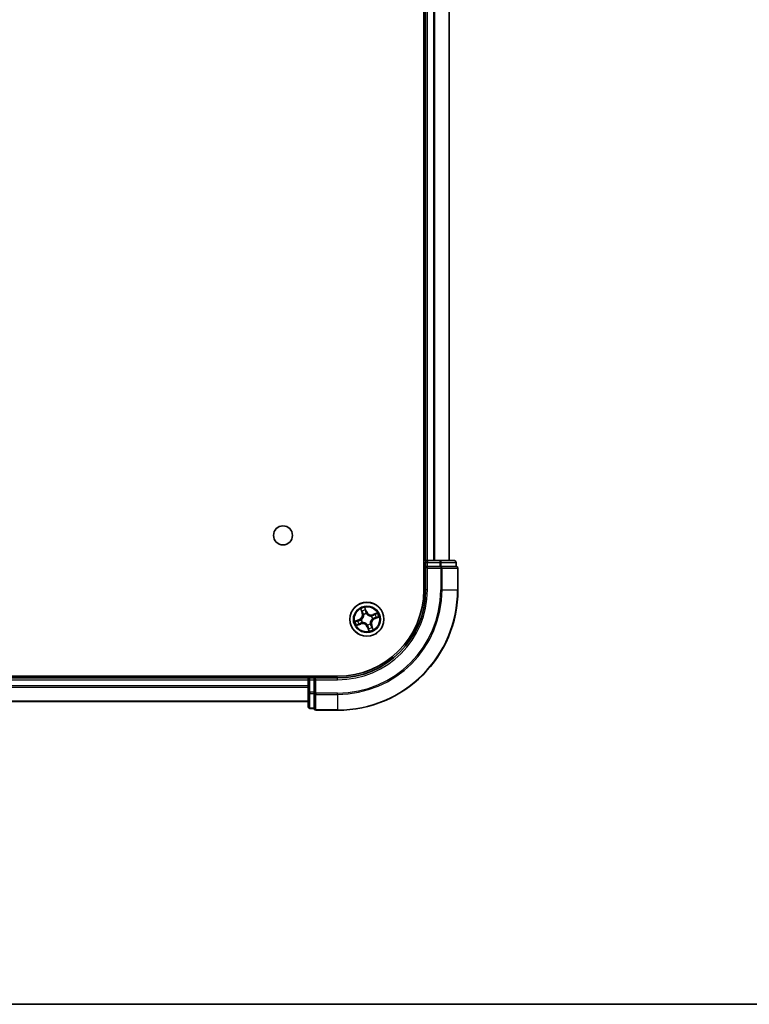
# Model space of a CAD drawing. Units: millimetres. Extents: x 36 to 6613, y 20 to 1144.
# Drawn here: x 1654 to 1778, y 20 to 188 of the extents above; entities that cross this region are included whole.
import ezdxf

# ---------------------------------------------------------------- set-up
doc = ezdxf.new("R2010")
doc.units = ezdxf.units.MM
doc.header["$LTSCALE"] = 2.5
for name, color, linetype, lineweight in [('Border (ISO)', 7, 'Continuous', 35), ('Visible (ISO)', 7, 'Continuous', 35), ('Visible Narrow (ISO)', 7, 'Continuous', 25)]:
    doc.layers.add(name, color=color, linetype=linetype, lineweight=lineweight)

# ---------------------------------------------------------------- blocks, each defined once
blk = doc.blocks.new('Borders tk図枠')
at = {"layer": 'Border (ISO)'}
blk.add_line((14.5, 8), (405.5, 8), dxfattribs=at)

msp = doc.modelspace()

# ---------------------------------------------------------------- linework, layer by layer
at = {"layer": 'Visible (ISO)'}
for p, q in [((1722.9427, 300.5974), (1722.9427, 90.5974)), ((1723.2427, 295.5974), (1723.2427, 95.5974)), ((1727.2427, 95.5974), (1727.2427, 295.5974)), ((1723.2427, 95.5974), (1722.9427, 95.5974)), ((1723.5427, 95.5974), (1723.2427, 95.5974)), ((1723.2427, 95.2974), (1723.2427, 94.5974)), ((1723.2427, 94.5974), (1723.5427, 94.2974)), ((1723.2427, 94.5974), (1723.2427, 90.5974)), ((1723.5427, 94.5974), (1723.2427, 94.5974)), ((1725.6649, 95.5974), (1723.5427, 95.5974)), ((1723.5427, 94.5974), (1725.6649, 94.5974)), ((1728.1427, 95.5974), (1725.6649, 95.5974)), ((1725.8038, 94.5974), (1725.6649, 94.5974)), ((1725.8936, 94.5974), (1725.8038, 94.5974)), ((1725.8936, 94.5974), (1728.3714, 94.5974)), ((1728.4427, 94.5974), (1728.3714, 94.5974)), ((1728.4427, 94.5974), (1728.4427, 95.2974)), ((1728.7427, 90.5974), (1728.7427, 94.2974)), ((1708.2427, 75.8974), (1588.2427, 75.8974)), ((1703.2427, 75.5974), (1593.2427, 75.5974)), ((1703.2427, 75.8974), (1703.2427, 75.5974)), ((1703.2427, 75.5974), (1703.2427, 75.2974)), ((1704.2427, 75.5974), (1703.5427, 75.5974)), ((1704.5427, 75.2974), (1704.2427, 75.5974)), ((1708.2427, 75.5974), (1704.2427, 75.5974)), ((1704.2427, 75.5974), (1704.2427, 75.2974)), ((1703.2427, 75.2974), (1703.2427, 73.1752)), ((1704.2427, 73.1752), (1704.2427, 75.2974)), ((1703.2427, 73.1752), (1703.2427, 70.6974)), ((1704.2427, 73.1752), (1704.2427, 73.0363)), ((1704.2427, 73.0363), (1704.2427, 72.9465)), ((1704.2427, 70.4687), (1704.2427, 72.9465)), ((1593.2427, 71.5974), (1703.2427, 71.5974)), ((1704.2427, 70.4687), (1704.2427, 70.3974)), ((1703.5427, 70.3974), (1704.2427, 70.3974)), ((1704.5427, 70.0974), (1708.2427, 70.0974))]:
    msp.add_line(p, q, dxfattribs=at)
for centre, radius in [((1698.9427, 99.8974), 1.621), ((1713.2427, 85.5974), 2.9)]:
    msp.add_circle(centre, radius, dxfattribs=at)
for centre, radius, start, end in [((1723.5427, 95.2974), 0.3, 90, 180), ((1728.1427, 95.2974), 0.3, 0, 90), ((1728.4427, 94.2974), 0.3, 0, 90), ((1708.2427, 90.5974), 14.7, 270, 0), ((1708.2427, 90.5974), 15, 270, 0), ((1708.2427, 90.5974), 20.5, 270, 0), ((1703.5427, 75.2974), 0.3, 90, 180), ((1703.5427, 70.6974), 0.3, 180, 270), ((1704.5427, 70.3974), 0.3, 180, 270)]:
    msp.add_arc(centre, radius, start, end, dxfattribs=at)
at = {"layer": 'Visible Narrow (ISO)'}
for p, q in [((1723.5427, 95.5974), (1723.5427, 295.5974)), ((1724.6022, 295.5974), (1724.6022, 95.5974)), ((1724.8326, 95.5974), (1724.8326, 295.5974)), ((1727.1731, 295.5974), (1727.1731, 95.5974)), ((1722.9427, 95.2974), (1723.2427, 95.2974)), ((1723.2427, 95.2974), (1723.5427, 95.2974)), ((1723.5427, 95.5974), (1723.5427, 95.2974)), ((1723.5427, 95.2974), (1725.6649, 95.2974)), ((1723.5427, 94.5974), (1723.5427, 95.2974)), ((1723.5427, 90.5974), (1723.5427, 94.2974)), ((1723.5427, 94.2974), (1725.8038, 94.2974)), ((1725.6649, 95.5974), (1725.6649, 95.2974)), ((1725.8936, 95.2974), (1725.6649, 95.2974)), ((1725.6649, 95.2974), (1725.6649, 94.5974)), ((1725.8038, 94.5974), (1725.8038, 94.2974)), ((1726.0325, 94.2974), (1725.8038, 94.2974)), ((1725.8038, 94.2974), (1725.8038, 90.5974)), ((1725.8936, 95.2974), (1728.3714, 95.2974)), ((1725.8936, 94.5974), (1725.8936, 95.2974)), ((1726.0325, 94.2974), (1728.6714, 94.2974)), ((1726.0325, 90.5974), (1726.0325, 94.2974)), ((1728.4427, 95.2974), (1728.3714, 95.2974)), ((1728.3714, 95.2974), (1728.3714, 94.5974)), ((1728.7427, 94.2974), (1728.6714, 94.2974)), ((1728.6714, 94.2974), (1728.6714, 90.5974)), ((1723.5427, 90.5974), (1723.2427, 90.5974)), ((1726.0325, 90.5974), (1725.8038, 90.5974)), ((1726.0325, 90.5974), (1728.6714, 90.5974)), ((1728.6714, 90.5974), (1728.7427, 90.5974)), ((1712.1658, 87.3536), (1712.4272, 86.6191)), ((1713.1837, 86.9033), (1712.8968, 87.6283)), ((1712.957, 87.3407), (1713.1374, 86.885)), ((1712.4741, 86.6358), (1712.3098, 87.0976)), ((1712.4741, 86.6358), (1712.4272, 86.6191)), ((1712.4741, 86.6358), (1712.5426, 86.6602)), ((1712.6947, 86.3704), (1712.6824, 86.3878)), ((1713.1374, 86.885), (1713.0698, 86.8583)), ((1713.1374, 86.885), (1713.1837, 86.9033)), ((1713.144, 86.5612), (1713.1461, 86.54)), ((1714.0156, 86.1454), (1714.033, 86.1577)), ((1714.2064, 85.6962), (1714.1852, 85.694)), ((1714.9989, 86.6743), (1714.2644, 86.4129)), ((1714.2811, 86.366), (1714.2644, 86.4129)), ((1714.2811, 86.366), (1714.7428, 86.5303)), ((1714.2811, 86.366), (1714.3054, 86.2975)), ((1714.5302, 85.7027), (1714.5035, 85.7703)), ((1714.986, 85.8831), (1714.5302, 85.7027)), ((1714.5302, 85.7027), (1714.5486, 85.6564)), ((1714.5486, 85.6564), (1715.2735, 85.9433)), ((1711.9368, 85.5385), (1711.2118, 85.2516)), ((1711.4865, 84.5206), (1712.221, 84.782)), ((1711.4994, 85.3118), (1711.9551, 85.4922)), ((1712.2043, 84.8289), (1711.7425, 84.6646)), ((1711.9551, 85.4922), (1711.9368, 85.5385)), ((1711.9551, 85.4922), (1711.9818, 85.4246)), ((1712.2043, 84.8289), (1712.1799, 84.8974)), ((1712.2043, 84.8289), (1712.221, 84.782)), ((1712.2789, 85.4987), (1712.3001, 85.5009)), ((1712.4697, 85.0495), (1712.4523, 85.0372)), ((1713.348, 84.3099), (1713.3016, 84.2916)), ((1713.3016, 84.2916), (1713.5885, 83.5666)), ((1713.3414, 84.6337), (1713.3392, 84.6549)), ((1713.348, 84.3099), (1713.4155, 84.3366)), ((1713.5283, 83.8541), (1713.348, 84.3099)), ((1713.7906, 84.8245), (1713.8029, 84.8071)), ((1714.0112, 84.5591), (1713.9428, 84.5347)), ((1714.0112, 84.5591), (1714.0581, 84.5758)), ((1714.0112, 84.5591), (1714.1755, 84.0973)), ((1714.3195, 83.8412), (1714.0581, 84.5758)), ((1703.5427, 75.5974), (1703.5427, 75.8974)), ((1703.5427, 75.2974), (1703.5427, 75.5974)), ((1708.2427, 75.2974), (1708.2427, 75.5974)), ((1593.2427, 75.2974), (1703.2427, 75.2974)), ((1703.2427, 74.238), (1593.2427, 74.238)), ((1593.2427, 74.0075), (1703.2427, 74.0075)), ((1703.5427, 75.2974), (1703.2427, 75.2974)), ((1703.5427, 73.1752), (1703.5427, 75.2974)), ((1703.5427, 75.2974), (1704.2427, 75.2974)), ((1704.5427, 75.2974), (1708.2427, 75.2974)), ((1704.5427, 73.0363), (1704.5427, 75.2974)), ((1703.5427, 73.1752), (1703.2427, 73.1752)), ((1703.5427, 73.1752), (1703.5427, 72.9465)), ((1704.2427, 73.1752), (1703.5427, 73.1752)), ((1703.5427, 70.4687), (1703.5427, 72.9465)), ((1703.5427, 72.9465), (1704.2427, 72.9465)), ((1704.5427, 73.0363), (1704.2427, 73.0363)), ((1704.5427, 73.0363), (1704.5427, 72.8076)), ((1708.2427, 73.0363), (1704.5427, 73.0363)), ((1704.5427, 70.1687), (1704.5427, 72.8076)), ((1704.5427, 72.8076), (1708.2427, 72.8076)), ((1708.2427, 72.8076), (1708.2427, 73.0363)), ((1708.2427, 72.8076), (1708.2427, 70.1687)), ((1703.2427, 71.667), (1593.2427, 71.667)), ((1703.5427, 70.4687), (1703.5427, 70.3974)), ((1704.2427, 70.4687), (1703.5427, 70.4687)), ((1704.5427, 70.1687), (1704.5427, 70.0974)), ((1708.2427, 70.1687), (1704.5427, 70.1687)), ((1708.2427, 70.1687), (1708.2427, 70.0974))]:
    msp.add_line(p, q, dxfattribs=at)
for radius in [2.8677, 2.3092, 2.1415]:
    msp.add_circle((1713.2427, 85.5974), radius, dxfattribs=at)
for centre, radius, start, end in [((1708.2427, 90.5974), 15.3, 270, 0), ((1708.2427, 90.5974), 17.5611, 270, 0), ((1708.2427, 90.5974), 17.7899, 270, 0), ((1708.2427, 90.5974), 20.4288, 270, 0), ((1713.2427, 85.5974), 2.0601, 99.664729, 121.515566), ((1711.6225, 86.3327), 0.8542, 291.590148, 19.590148), ((1711.6225, 86.3327), 0.904, 291.590148, 19.590148), ((1713.2427, 85.5974), 1.6122, 100.282627, 120.897668), ((1713.2427, 85.5974), 0.9688, 95.848192, 125.332104), ((1713.2427, 85.5974), 0.9475, 95.848192, 125.332104), ((1713.978, 87.2176), 0.904, 201.590148, 289.590148), ((1713.978, 87.2176), 0.8542, 201.590148, 289.590148), ((1714.8629, 84.8622), 0.904, 111.590148, 199.590148), ((1714.8629, 84.8622), 0.8542, 111.590148, 199.590148), ((1713.2427, 85.5974), 0.9475, 5.848192, 35.332104), ((1713.2427, 85.5974), 0.9688, 5.848192, 35.332104), ((1713.2427, 85.5974), 1.6122, 10.282627, 30.897668), ((1713.2427, 85.5974), 2.0601, 9.664729, 31.515566), ((1713.2427, 85.5974), 2.0601, 189.664729, 211.515566), ((1713.2427, 85.5974), 1.6122, 190.282627, 210.897668), ((1712.5074, 83.9773), 0.904, 21.590148, 109.590148), ((1712.5074, 83.9773), 0.8542, 21.590148, 109.590148), ((1713.2427, 85.5974), 0.9688, 185.848192, 215.332104), ((1713.2427, 85.5974), 0.9475, 185.848192, 215.332104), ((1713.2427, 85.5974), 0.9475, 275.848192, 305.332104), ((1713.2427, 85.5974), 0.9688, 275.848192, 305.332104), ((1713.2427, 85.5974), 1.6122, 280.282627, 300.897668), ((1713.2427, 85.5974), 2.0601, 279.664729, 301.515566)]:
    msp.add_arc(centre, radius, start, end, dxfattribs=at)
for centre, major_axis, ratio, start_param, end_param in [((1725.6649, 95.2974), (0, 0.3), 0.76250914, 4.71238898, 6.28318531), ((1725.8038, 94.2974), (0, 0.3), 0.76250914, 4.71238898, 6.28318531), ((1728.1427, 95.2974), (0, 0.3), 0.76250914, 4.71238898, 6.28318531), ((1728.4427, 94.2974), (0, 0.3), 0.76250914, 4.71238898, 6.28318531), ((1712.9107, 87.3224), (0.0475, 0.0157), 0.54850665, 0.10442473, 1.4996069), ((1712.3567, 87.1143), (-0.0461, -0.0194), 0.54850665, 4.7835784, 6.17876057), ((1712.4378, 86.9424), (-0.0434, -0.0248), 0.89574018, 4.73044269, 6.08586581), ((1712.5895, 86.6769), (-0.0434, -0.0248), 0.89572054, 4.73483766, 6.08588361), ((1712.7083, 86.3513), (-0.0492, -0.0088), 0.87684642, 5.10328313, 6.10089396), ((1712.7083, 86.3513), (-0.0499, -0.0028), 0.41070123, 4.96449783, 6.18744952), ((1712.9629, 87.1397), (0.049, 0.0099), 0.89574018, 0.19731949, 1.55274262), ((1713.0235, 86.8399), (0.049, 0.0099), 0.89572054, 0.1973017, 1.54834765), ((1713.1485, 86.5166), (0.0428, 0.0258), 0.87684641, 0.18229136, 1.17990219), ((1713.1485, 86.5166), (0.0394, 0.0307), 0.41070123, 0.09573579, 1.31868747), ((1713.9965, 86.1318), (-0.0088, 0.0492), 0.87684642, 5.10328313, 6.10089396), ((1713.9965, 86.1318), (-0.0028, 0.0499), 0.41070123, 4.96449783, 6.18744952), ((1714.1619, 85.6916), (0.0307, -0.0394), 0.41070123, 0.09573579, 1.31868747), ((1714.1619, 85.6916), (0.0258, -0.0428), 0.87684641, 0.18229136, 1.17990219), ((1714.3221, 86.2506), (-0.0248, 0.0434), 0.89572054, 4.73483766, 6.08588361), ((1714.4852, 85.8166), (0.0099, -0.049), 0.89572054, 0.1973017, 1.54834765), ((1714.5876, 86.4023), (-0.0248, 0.0434), 0.89574018, 4.73044269, 6.08586581), ((1714.7595, 86.4834), (-0.0194, 0.0461), 0.54850665, 4.7835784, 6.17876057), ((1714.7849, 85.8772), (0.0099, -0.049), 0.89574018, 0.19731949, 1.55274262), ((1714.9676, 85.9294), (0.0157, -0.0475), 0.54850665, 0.10442473, 1.4996069), ((1711.5177, 85.2655), (-0.0157, 0.0475), 0.54850665, 0.10442473, 1.4996069), ((1711.7005, 85.3177), (-0.0099, 0.049), 0.89574018, 0.19731949, 1.55274262), ((1711.7258, 84.7115), (0.0194, -0.0461), 0.54850665, 4.7835784, 6.17876057), ((1711.8977, 84.7926), (0.0248, -0.0434), 0.89574018, 4.73044269, 6.08586581), ((1712.0002, 85.3783), (-0.0099, 0.049), 0.89572054, 0.1973017, 1.54834765), ((1712.1632, 84.9443), (0.0248, -0.0434), 0.89572054, 4.73483766, 6.08588361), ((1712.3235, 85.5033), (-0.0258, 0.0428), 0.87684641, 0.18229136, 1.17990219), ((1712.3235, 85.5033), (-0.0307, 0.0394), 0.41070123, 0.09573579, 1.31868747), ((1712.4889, 85.0631), (0.0088, -0.0492), 0.87684642, 5.10328313, 6.10089396), ((1712.4889, 85.0631), (0.0028, -0.0499), 0.41070123, 4.96449783, 6.18744952), ((1713.3368, 84.6782), (-0.0394, -0.0307), 0.41070123, 0.09573579, 1.31868747), ((1713.3368, 84.6782), (-0.0428, -0.0258), 0.87684641, 0.18229136, 1.17990219), ((1713.4618, 84.3549), (-0.049, -0.0099), 0.89572054, 0.1973017, 1.54834765), ((1713.5225, 84.0552), (-0.049, -0.0099), 0.89574018, 0.19731949, 1.55274262), ((1713.777, 84.8436), (0.0499, 0.0028), 0.41070123, 4.96449783, 6.18744952), ((1713.777, 84.8436), (0.0492, 0.0088), 0.87684642, 5.10328313, 6.10089396), ((1713.8958, 84.518), (0.0434, 0.0248), 0.89572054, 4.73483766, 6.08588361), ((1714.0475, 84.2525), (0.0434, 0.0248), 0.89574018, 4.73044269, 6.08586581), ((1714.1286, 84.0806), (0.0461, 0.0194), 0.54850665, 4.7835784, 6.17876057), ((1713.5746, 83.8725), (-0.0475, -0.0157), 0.54850665, 0.10442473, 1.4996069), ((1703.5427, 73.1752), (-0.3, 0), 0.76250914, 0, 1.57079633), ((1704.5427, 73.0363), (-0.3, 0), 0.76250914, 0, 1.57079633), ((1703.5427, 70.6974), (-0.3, 0), 0.76250914, 0, 1.57079633), ((1704.5427, 70.3974), (-0.3, 0), 0.76250914, 0, 1.57079633)]:
    msp.add_ellipse(centre, major_axis=major_axis, ratio=ratio, start_param=start_param, end_param=end_param, dxfattribs=at)
for points, knots in [([(1712.3428, 87.1381), (1712.3372, 87.1521), (1712.3298, 87.1658), (1712.3074, 87.2012), (1712.2908, 87.2223), (1712.2567, 87.2615), (1712.2395, 87.2797), (1712.2035, 87.3165), (1712.1846, 87.3351), (1712.1658, 87.3536)], [0, 0, 0, 0, 0.0059340385, 0.0059340385, 0.0154285, 0.0154285, 0.0237449879, 0.0237449879, 0.0323943032, 0.0323943032, 0.0323943032, 0.0323943032]), ([(1712.1658, 87.3536), (1712.1803, 87.331), (1712.1948, 87.3081), (1712.2228, 87.2631), (1712.2362, 87.2411), (1712.2634, 87.1941), (1712.2771, 87.1692), (1712.2969, 87.1285), (1712.3038, 87.113), (1712.3098, 87.0976)], [-0.0323943032, -0.0323943032, -0.0323943032, -0.0323943032, -0.0237449879, -0.0237449879, -0.0154285, -0.0154285, -0.0059340385, -0.0059340385, 0, 0, 0, 0]), ([(1712.8968, 87.6283), (1712.8945, 87.5963), (1712.8921, 87.5639), (1712.8887, 87.4916), (1712.8882, 87.4521), (1712.8944, 87.3918), (1712.8985, 87.3697), (1712.9055, 87.3495)], [-0.0003383294, -0.0003383294, -0.0003383294, -0.0003383294, 0.0102009359, 0.0102009359, 0.0236501899, 0.0236501899, 0.0320559737, 0.0320559737, 0.0320559737, 0.0320559737]), ([(1712.957, 87.3407), (1712.9491, 87.3627), (1712.9423, 87.3863), (1712.9268, 87.4492), (1712.9192, 87.4896), (1712.9068, 87.5632), (1712.9018, 87.5959), (1712.8968, 87.6283)], [-0.0320559737, -0.0320559737, -0.0320559737, -0.0320559737, -0.0236501899, -0.0236501899, -0.0102009359, -0.0102009359, 0.0003383294, 0.0003383294, 0.0003383294, 0.0003383294]), ([(1712.9055, 87.3495), (1712.9175, 87.315), (1712.9279, 87.2832), (1712.9446, 87.2272), (1712.9509, 87.203), (1712.9549, 87.1837)], [-0.0289828459, -0.0289828459, -0.0289828459, -0.0289828459, -0.0145850634, -0.0145850634, 0, 0, 0, 0]), ([(1713.0092, 87.158), (1713.0049, 87.1792), (1712.9982, 87.2058), (1712.9805, 87.2676), (1712.9696, 87.3026), (1712.957, 87.3407)], [0, 0, 0, 0, 0.0145850634, 0.0145850634, 0.0289828459, 0.0289828459, 0.0289828459, 0.0289828459]), ([(1712.6585, 86.3504), (1712.6594, 86.3346), (1712.66, 86.3187), (1712.661, 86.2216), (1712.6519, 86.1381), (1712.6172, 86.0023), (1712.5991, 85.9501), (1712.5763, 85.8999), (1712.5535, 85.8496), (1712.5262, 85.8016), (1712.4467, 85.6861), (1712.3899, 85.6243), (1712.3161, 85.5611), (1712.3038, 85.551), (1712.2913, 85.5413)], [0.073818549, 0.073818549, 0.073818549, 0.073818549, 0.079279611, 0.079279611, 0.107010485, 0.107010485, 0.124342281, 0.124342281, 0.124342281, 0.141674077, 0.141674077, 0.16940495, 0.16940495, 0.174866013, 0.174866013, 0.174866013, 0.174866013]), ([(1712.3001, 85.5009), (1712.3132, 85.5113), (1712.3261, 85.5221), (1712.4031, 85.5901), (1712.4625, 85.6569), (1712.5464, 85.7823), (1712.5756, 85.8346), (1712.6003, 85.889), (1712.625, 85.9434), (1712.6451, 85.9998), (1712.6842, 86.1455), (1712.6954, 86.2342), (1712.6958, 86.3369), (1712.6955, 86.3537), (1712.6947, 86.3704)], [-0.174866013, -0.174866013, -0.174866013, -0.174866013, -0.16940495, -0.16940495, -0.141674077, -0.141674077, -0.124342281, -0.124342281, -0.124342281, -0.107010485, -0.107010485, -0.079279611, -0.079279611, -0.073818549, -0.073818549, -0.073818549, -0.073818549]), ([(1712.3098, 87.0976), (1712.3255, 87.0604), (1712.3405, 87.0266), (1712.3678, 86.9686), (1712.3802, 86.9443), (1712.3909, 86.9257)], [0, 0, 0, 0, 0.014491423, 0.014491423, 0.0289828459, 0.0289828459, 0.0289828459, 0.0289828459]), ([(1712.4148, 86.9808), (1712.4052, 86.9978), (1712.3941, 87.02), (1712.3698, 87.0731), (1712.3566, 87.104), (1712.3428, 87.1381)], [-0.0289828459, -0.0289828459, -0.0289828459, -0.0289828459, -0.014491423, -0.014491423, 0, 0, 0, 0]), ([(1712.3909, 86.9257), (1712.4162, 86.8814), (1712.4414, 86.8372), (1712.492, 86.7487), (1712.5173, 86.7044), (1712.5426, 86.6602)], [0, 0, 0, 0, 0.0343899271, 0.0343899271, 0.0687798542, 0.0687798542, 0.0687798542, 0.0687798542]), ([(1712.5663, 86.7152), (1712.5411, 86.7595), (1712.5158, 86.8038), (1712.4653, 86.8923), (1712.4401, 86.9366), (1712.4148, 86.9808)], [-0.0687798542, -0.0687798542, -0.0687798542, -0.0687798542, -0.0343899271, -0.0343899271, 0, 0, 0, 0]), ([(1712.5426, 86.6602), (1712.5775, 86.6002), (1712.6063, 86.5366), (1712.6406, 86.4308), (1712.6508, 86.3916), (1712.6585, 86.3504)], [0, 0, 0, 0, 0.0491206273, 0.0491206273, 0.0764653604, 0.0764653604, 0.0764653604, 0.0764653604]), ([(1712.6824, 86.3878), (1712.6754, 86.4315), (1712.6656, 86.473), (1712.6317, 86.5848), (1712.6024, 86.652), (1712.5663, 86.7152)], [-0.0764653604, -0.0764653604, -0.0764653604, -0.0764653604, -0.0491206273, -0.0491206273, 0, 0, 0, 0]), ([(1712.9549, 87.1837), (1712.965, 87.1338), (1712.9752, 87.0838), (1712.9954, 86.9839), (1713.0056, 86.934), (1713.0157, 86.884)], [-0.0687798542, -0.0687798542, -0.0687798542, -0.0687798542, -0.0343899271, -0.0343899271, 0, 0, 0, 0]), ([(1713.0698, 86.8583), (1713.0597, 86.9082), (1713.0496, 86.9582), (1713.0294, 87.0581), (1713.0193, 87.108), (1713.0092, 87.158)], [0, 0, 0, 0, 0.0343899271, 0.0343899271, 0.0687798542, 0.0687798542, 0.0687798542, 0.0687798542]), ([(1713.0157, 86.884), (1713.0302, 86.8127), (1713.0524, 86.7429), (1713.1005, 86.6363), (1713.1205, 86.5987), (1713.144, 86.5612)], [-0.0982412545, -0.0982412545, -0.0982412545, -0.0982412545, -0.0491206273, -0.0491206273, -0.0217758941, -0.0217758941, -0.0217758941, -0.0217758941]), ([(1713.1866, 86.5488), (1713.1653, 86.5848), (1713.1471, 86.621), (1713.1032, 86.7233), (1713.083, 86.7901), (1713.0698, 86.8583)], [0.0217758941, 0.0217758941, 0.0217758941, 0.0217758941, 0.0491206273, 0.0491206273, 0.0982412545, 0.0982412545, 0.0982412545, 0.0982412545]), ([(1713.1461, 86.54), (1713.1566, 86.5269), (1713.1674, 86.5141), (1713.2353, 86.437), (1713.3022, 86.3776), (1713.4275, 86.2937), (1713.4798, 86.2645), (1713.5342, 86.2398), (1713.5886, 86.2152), (1713.645, 86.195), (1713.7907, 86.1559), (1713.8794, 86.1447), (1713.9821, 86.1443), (1713.9989, 86.1446), (1714.0156, 86.1454)], [-0.174866013, -0.174866013, -0.174866013, -0.174866013, -0.16940495, -0.16940495, -0.141674077, -0.141674077, -0.124342281, -0.124342281, -0.124342281, -0.107010485, -0.107010485, -0.079279611, -0.079279611, -0.073818549, -0.073818549, -0.073818549, -0.073818549]), ([(1713.9956, 86.1816), (1713.9798, 86.1807), (1713.9639, 86.1801), (1713.8668, 86.1791), (1713.7834, 86.1882), (1713.6475, 86.2229), (1713.5953, 86.241), (1713.5451, 86.2638), (1713.4949, 86.2866), (1713.4468, 86.3139), (1713.3313, 86.3934), (1713.2695, 86.4502), (1713.2063, 86.524), (1713.1963, 86.5363), (1713.1866, 86.5488)], [0.073818549, 0.073818549, 0.073818549, 0.073818549, 0.079279611, 0.079279611, 0.107010485, 0.107010485, 0.124342281, 0.124342281, 0.124342281, 0.141674077, 0.141674077, 0.16940495, 0.16940495, 0.174866013, 0.174866013, 0.174866013, 0.174866013]), ([(1714.1852, 85.694), (1714.1722, 85.6836), (1714.1593, 85.6728), (1714.0823, 85.6048), (1714.0229, 85.538), (1713.9389, 85.4126), (1713.9098, 85.3603), (1713.8851, 85.3059), (1713.8604, 85.2515), (1713.8403, 85.1951), (1713.8011, 85.0494), (1713.7899, 84.9607), (1713.7895, 84.858), (1713.7899, 84.8412), (1713.7906, 84.8245)], [-0.174866013, -0.174866013, -0.174866013, -0.174866013, -0.16940495, -0.16940495, -0.141674077, -0.141674077, -0.124342281, -0.124342281, -0.124342281, -0.107010485, -0.107010485, -0.079279611, -0.079279611, -0.073818549, -0.073818549, -0.073818549, -0.073818549]), ([(1713.8268, 84.8445), (1713.8259, 84.8603), (1713.8254, 84.8762), (1713.8244, 84.9733), (1713.8335, 85.0568), (1713.8681, 85.1926), (1713.8863, 85.2448), (1713.9091, 85.295), (1713.9319, 85.3452), (1713.9592, 85.3933), (1714.0386, 85.5088), (1714.0955, 85.5706), (1714.1692, 85.6338), (1714.1815, 85.6438), (1714.194, 85.6535)], [0.073818549, 0.073818549, 0.073818549, 0.073818549, 0.079279611, 0.079279611, 0.107010485, 0.107010485, 0.124342281, 0.124342281, 0.124342281, 0.141674077, 0.141674077, 0.16940495, 0.16940495, 0.174866013, 0.174866013, 0.174866013, 0.174866013]), ([(1714.3054, 86.2975), (1714.2455, 86.2626), (1714.1819, 86.2338), (1714.076, 86.1995), (1714.0368, 86.1893), (1713.9956, 86.1816)], [0, 0, 0, 0, 0.0491206273, 0.0491206273, 0.0764653604, 0.0764653604, 0.0764653604, 0.0764653604]), ([(1714.033, 86.1577), (1714.0767, 86.1647), (1714.1182, 86.1745), (1714.2301, 86.2084), (1714.2972, 86.2377), (1714.3604, 86.2738)], [-0.0764653604, -0.0764653604, -0.0764653604, -0.0764653604, -0.0491206273, -0.0491206273, 0, 0, 0, 0]), ([(1714.194, 85.6535), (1714.2301, 85.6748), (1714.2663, 85.693), (1714.3685, 85.7369), (1714.4354, 85.7571), (1714.5035, 85.7703)], [0.0217758941, 0.0217758941, 0.0217758941, 0.0217758941, 0.0491206273, 0.0491206273, 0.0982412545, 0.0982412545, 0.0982412545, 0.0982412545]), ([(1714.5293, 85.8244), (1714.4579, 85.8099), (1714.3881, 85.7877), (1714.2816, 85.7396), (1714.2439, 85.7196), (1714.2064, 85.6962)], [-0.0982412545, -0.0982412545, -0.0982412545, -0.0982412545, -0.0491206273, -0.0491206273, -0.0217758941, -0.0217758941, -0.0217758941, -0.0217758941]), ([(1714.5709, 86.4492), (1714.5267, 86.4239), (1714.4824, 86.3987), (1714.3939, 86.3481), (1714.3497, 86.3228), (1714.3054, 86.2975)], [0, 0, 0, 0, 0.0343899271, 0.0343899271, 0.0687798542, 0.0687798542, 0.0687798542, 0.0687798542]), ([(1714.3604, 86.2738), (1714.4047, 86.299), (1714.449, 86.3243), (1714.5375, 86.3748), (1714.5818, 86.4), (1714.6261, 86.4253)], [-0.0687798542, -0.0687798542, -0.0687798542, -0.0687798542, -0.0343899271, -0.0343899271, 0, 0, 0, 0]), ([(1714.5035, 85.7703), (1714.5534, 85.7804), (1714.6034, 85.7905), (1714.7033, 85.8107), (1714.7533, 85.8208), (1714.8032, 85.8309)], [0, 0, 0, 0, 0.0343899271, 0.0343899271, 0.0687798542, 0.0687798542, 0.0687798542, 0.0687798542]), ([(1714.829, 85.8852), (1714.779, 85.8751), (1714.7291, 85.8649), (1714.6292, 85.8447), (1714.5792, 85.8345), (1714.5293, 85.8244)], [-0.0687798542, -0.0687798542, -0.0687798542, -0.0687798542, -0.0343899271, -0.0343899271, 0, 0, 0, 0]), ([(1714.7428, 86.5303), (1714.7056, 86.5146), (1714.6719, 86.4996), (1714.6139, 86.4723), (1714.5896, 86.4599), (1714.5709, 86.4492)], [0, 0, 0, 0, 0.014491423, 0.014491423, 0.0289828459, 0.0289828459, 0.0289828459, 0.0289828459]), ([(1714.6261, 86.4253), (1714.643, 86.4349), (1714.6652, 86.446), (1714.7183, 86.4703), (1714.7492, 86.4835), (1714.7833, 86.4973)], [-0.0289828459, -0.0289828459, -0.0289828459, -0.0289828459, -0.014491423, -0.014491423, 0, 0, 0, 0]), ([(1714.9989, 86.6743), (1714.9762, 86.6599), (1714.9533, 86.6453), (1714.9084, 86.6173), (1714.8863, 86.6039), (1714.8394, 86.5767), (1714.8144, 86.563), (1714.7738, 86.5432), (1714.7582, 86.5363), (1714.7428, 86.5303)], [-0.0323943032, -0.0323943032, -0.0323943032, -0.0323943032, -0.0237449879, -0.0237449879, -0.0154285, -0.0154285, -0.0059340385, -0.0059340385, 0, 0, 0, 0]), ([(1714.7833, 86.4973), (1714.7973, 86.5029), (1714.8111, 86.5103), (1714.8464, 86.5327), (1714.8675, 86.5494), (1714.9067, 86.5834), (1714.9249, 86.6006), (1714.9617, 86.6366), (1714.9804, 86.6555), (1714.9989, 86.6743)], [0, 0, 0, 0, 0.0059340385, 0.0059340385, 0.0154285, 0.0154285, 0.0237449879, 0.0237449879, 0.0323943032, 0.0323943032, 0.0323943032, 0.0323943032]), ([(1714.8032, 85.8309), (1714.8244, 85.8352), (1714.851, 85.8419), (1714.9128, 85.8596), (1714.9479, 85.8705), (1714.986, 85.8831)], [0, 0, 0, 0, 0.0145850634, 0.0145850634, 0.0289828459, 0.0289828459, 0.0289828459, 0.0289828459]), ([(1714.9947, 85.9346), (1714.9602, 85.9226), (1714.9284, 85.9122), (1714.8724, 85.8955), (1714.8482, 85.8892), (1714.829, 85.8852)], [-0.0289828459, -0.0289828459, -0.0289828459, -0.0289828459, -0.0145850634, -0.0145850634, 0, 0, 0, 0]), ([(1714.986, 85.8831), (1715.008, 85.8911), (1715.0315, 85.8978), (1715.0945, 85.9133), (1715.1348, 85.9209), (1715.2084, 85.9333), (1715.2411, 85.9383), (1715.2735, 85.9433)], [-0.0320559737, -0.0320559737, -0.0320559737, -0.0320559737, -0.0236501899, -0.0236501899, -0.0102009359, -0.0102009359, 0.0003383294, 0.0003383294, 0.0003383294, 0.0003383294]), ([(1715.2735, 85.9433), (1715.2415, 85.9456), (1715.2091, 85.9481), (1715.1368, 85.9514), (1715.0974, 85.9519), (1715.0371, 85.9457), (1715.0149, 85.9416), (1714.9947, 85.9346)], [-0.0003383294, -0.0003383294, -0.0003383294, -0.0003383294, 0.0102009359, 0.0102009359, 0.0236501899, 0.0236501899, 0.0320559737, 0.0320559737, 0.0320559737, 0.0320559737]), ([(1711.4994, 85.3118), (1711.4774, 85.3038), (1711.4539, 85.2971), (1711.3909, 85.2815), (1711.3505, 85.274), (1711.277, 85.2616), (1711.2442, 85.2566), (1711.2118, 85.2516)], [-0.0320559737, -0.0320559737, -0.0320559737, -0.0320559737, -0.0236501899, -0.0236501899, -0.0102009359, -0.0102009359, 0.0003383294, 0.0003383294, 0.0003383294, 0.0003383294]), ([(1711.2118, 85.2516), (1711.2439, 85.2492), (1711.2762, 85.2468), (1711.3486, 85.2435), (1711.388, 85.243), (1711.4483, 85.2492), (1711.4705, 85.2533), (1711.4906, 85.2603)], [-0.0003383294, -0.0003383294, -0.0003383294, -0.0003383294, 0.0102009359, 0.0102009359, 0.0236501899, 0.0236501899, 0.0320559737, 0.0320559737, 0.0320559737, 0.0320559737]), ([(1711.702, 84.6976), (1711.688, 84.6919), (1711.6743, 84.6845), (1711.6389, 84.6622), (1711.6178, 84.6455), (1711.5786, 84.6114), (1711.5604, 84.5943), (1711.5236, 84.5583), (1711.505, 84.5393), (1711.4865, 84.5206)], [0, 0, 0, 0, 0.0059340385, 0.0059340385, 0.0154285, 0.0154285, 0.0237449879, 0.0237449879, 0.0323943032, 0.0323943032, 0.0323943032, 0.0323943032]), ([(1711.4865, 84.5206), (1711.5092, 84.535), (1711.532, 84.5496), (1711.577, 84.5775), (1711.599, 84.591), (1711.646, 84.6182), (1711.6709, 84.6319), (1711.7116, 84.6516), (1711.7271, 84.6586), (1711.7425, 84.6646)], [-0.0323943032, -0.0323943032, -0.0323943032, -0.0323943032, -0.0237449879, -0.0237449879, -0.0154285, -0.0154285, -0.0059340385, -0.0059340385, 0, 0, 0, 0]), ([(1711.4906, 85.2603), (1711.5251, 85.2723), (1711.5569, 85.2826), (1711.613, 85.2994), (1711.6371, 85.3057), (1711.6564, 85.3097)], [-0.0289828459, -0.0289828459, -0.0289828459, -0.0289828459, -0.0145850634, -0.0145850634, 0, 0, 0, 0]), ([(1711.6821, 85.364), (1711.6609, 85.3597), (1711.6343, 85.353), (1711.5725, 85.3353), (1711.5375, 85.3244), (1711.4994, 85.3118)], [0, 0, 0, 0, 0.0145850634, 0.0145850634, 0.0289828459, 0.0289828459, 0.0289828459, 0.0289828459]), ([(1711.6564, 85.3097), (1711.7063, 85.3198), (1711.7563, 85.3299), (1711.8562, 85.3502), (1711.9061, 85.3604), (1711.9561, 85.3705)], [-0.0687798542, -0.0687798542, -0.0687798542, -0.0687798542, -0.0343899271, -0.0343899271, 0, 0, 0, 0]), ([(1711.9818, 85.4246), (1711.9319, 85.4145), (1711.8819, 85.4044), (1711.782, 85.3842), (1711.7321, 85.3741), (1711.6821, 85.364)], [0, 0, 0, 0, 0.0343899271, 0.0343899271, 0.0687798542, 0.0687798542, 0.0687798542, 0.0687798542]), ([(1711.8593, 84.7696), (1711.8423, 84.7599), (1711.8201, 84.7489), (1711.767, 84.7246), (1711.7361, 84.7114), (1711.702, 84.6976)], [-0.0289828459, -0.0289828459, -0.0289828459, -0.0289828459, -0.014491423, -0.014491423, 0, 0, 0, 0]), ([(1711.7425, 84.6646), (1711.7797, 84.6803), (1711.8135, 84.6952), (1711.8715, 84.7226), (1711.8958, 84.735), (1711.9144, 84.7457)], [0, 0, 0, 0, 0.014491423, 0.014491423, 0.0289828459, 0.0289828459, 0.0289828459, 0.0289828459]), ([(1712.1249, 84.9211), (1712.0806, 84.8958), (1712.0364, 84.8706), (1711.9478, 84.8201), (1711.9036, 84.7948), (1711.8593, 84.7696)], [-0.0687798542, -0.0687798542, -0.0687798542, -0.0687798542, -0.0343899271, -0.0343899271, 0, 0, 0, 0]), ([(1711.9144, 84.7457), (1711.9587, 84.7709), (1712.0029, 84.7962), (1712.0914, 84.8468), (1712.1357, 84.8721), (1712.1799, 84.8974)], [0, 0, 0, 0, 0.0343899271, 0.0343899271, 0.0687798542, 0.0687798542, 0.0687798542, 0.0687798542]), ([(1711.9561, 85.3705), (1712.0274, 85.385), (1712.0972, 85.4071), (1712.2038, 85.4553), (1712.2415, 85.4752), (1712.2789, 85.4987)], [-0.0982412545, -0.0982412545, -0.0982412545, -0.0982412545, -0.0491206273, -0.0491206273, -0.0217758941, -0.0217758941, -0.0217758941, -0.0217758941]), ([(1712.2913, 85.5413), (1712.2553, 85.52), (1712.2191, 85.5019), (1712.1168, 85.458), (1712.05, 85.4378), (1711.9818, 85.4246)], [0.0217758941, 0.0217758941, 0.0217758941, 0.0217758941, 0.0491206273, 0.0491206273, 0.0982412545, 0.0982412545, 0.0982412545, 0.0982412545]), ([(1712.4523, 85.0372), (1712.4087, 85.0302), (1712.3672, 85.0204), (1712.2553, 84.9865), (1712.1882, 84.9572), (1712.1249, 84.9211)], [-0.0764653604, -0.0764653604, -0.0764653604, -0.0764653604, -0.0491206273, -0.0491206273, 0, 0, 0, 0]), ([(1712.1799, 84.8974), (1712.2399, 84.9323), (1712.3035, 84.9611), (1712.4093, 84.9954), (1712.4486, 85.0056), (1712.4897, 85.0133)], [0, 0, 0, 0, 0.0491206273, 0.0491206273, 0.0764653604, 0.0764653604, 0.0764653604, 0.0764653604]), ([(1713.3392, 84.6549), (1713.3288, 84.6679), (1713.318, 84.6808), (1713.25, 84.7579), (1713.1832, 84.8173), (1713.0578, 84.9012), (1713.0055, 84.9303), (1712.9511, 84.955), (1712.8967, 84.9797), (1712.8404, 84.9999), (1712.6946, 85.039), (1712.6059, 85.0502), (1712.5032, 85.0506), (1712.4864, 85.0503), (1712.4697, 85.0495)], [-0.174866013, -0.174866013, -0.174866013, -0.174866013, -0.16940495, -0.16940495, -0.141674077, -0.141674077, -0.124342281, -0.124342281, -0.124342281, -0.107010485, -0.107010485, -0.079279611, -0.079279611, -0.073818549, -0.073818549, -0.073818549, -0.073818549]), ([(1712.4897, 85.0133), (1712.5055, 85.0142), (1712.5214, 85.0147), (1712.6185, 85.0157), (1712.702, 85.0066), (1712.8378, 84.972), (1712.89, 84.9538), (1712.9402, 84.9311), (1712.9905, 84.9083), (1713.0385, 84.8809), (1713.154, 84.8015), (1713.2158, 84.7446), (1713.279, 84.6709), (1713.2891, 84.6586), (1713.2988, 84.6461)], [0.073818549, 0.073818549, 0.073818549, 0.073818549, 0.079279611, 0.079279611, 0.107010485, 0.107010485, 0.124342281, 0.124342281, 0.124342281, 0.141674077, 0.141674077, 0.16940495, 0.16940495, 0.174866013, 0.174866013, 0.174866013, 0.174866013]), ([(1713.2988, 84.6461), (1713.3201, 84.6101), (1713.3383, 84.5738), (1713.3821, 84.4716), (1713.4023, 84.4047), (1713.4155, 84.3366)], [0.0217758941, 0.0217758941, 0.0217758941, 0.0217758941, 0.0491206273, 0.0491206273, 0.0982412545, 0.0982412545, 0.0982412545, 0.0982412545]), ([(1713.4696, 84.3108), (1713.4551, 84.3822), (1713.433, 84.452), (1713.3848, 84.5585), (1713.3649, 84.5962), (1713.3414, 84.6337)], [-0.0982412545, -0.0982412545, -0.0982412545, -0.0982412545, -0.0491206273, -0.0491206273, -0.0217758941, -0.0217758941, -0.0217758941, -0.0217758941]), ([(1713.4155, 84.3366), (1713.4256, 84.2867), (1713.4357, 84.2367), (1713.4559, 84.1368), (1713.466, 84.0869), (1713.4761, 84.0369)], [0, 0, 0, 0, 0.0343899271, 0.0343899271, 0.0687798542, 0.0687798542, 0.0687798542, 0.0687798542]), ([(1713.5305, 84.0112), (1713.5203, 84.0611), (1713.5102, 84.1111), (1713.4899, 84.2109), (1713.4797, 84.2609), (1713.4696, 84.3108)], [-0.0687798542, -0.0687798542, -0.0687798542, -0.0687798542, -0.0343899271, -0.0343899271, 0, 0, 0, 0]), ([(1713.4761, 84.0369), (1713.4804, 84.0157), (1713.4871, 83.9891), (1713.5048, 83.9273), (1713.5157, 83.8922), (1713.5283, 83.8541)], [0, 0, 0, 0, 0.0145850634, 0.0145850634, 0.0289828459, 0.0289828459, 0.0289828459, 0.0289828459]), ([(1713.5798, 83.8454), (1713.5678, 83.8799), (1713.5575, 83.9117), (1713.5407, 83.9677), (1713.5344, 83.9919), (1713.5305, 84.0112)], [-0.0289828459, -0.0289828459, -0.0289828459, -0.0289828459, -0.0145850634, -0.0145850634, 0, 0, 0, 0]), ([(1713.8029, 84.8071), (1713.8099, 84.7634), (1713.8197, 84.7219), (1713.8536, 84.61), (1713.883, 84.5429), (1713.919, 84.4797)], [-0.0764653604, -0.0764653604, -0.0764653604, -0.0764653604, -0.0491206273, -0.0491206273, 0, 0, 0, 0]), ([(1713.9428, 84.5347), (1713.9078, 84.5946), (1713.879, 84.6583), (1713.8447, 84.7641), (1713.8345, 84.8033), (1713.8268, 84.8445)], [0, 0, 0, 0, 0.0491206273, 0.0491206273, 0.0764653604, 0.0764653604, 0.0764653604, 0.0764653604]), ([(1713.919, 84.4797), (1713.9443, 84.4354), (1713.9695, 84.3911), (1714.02, 84.3026), (1714.0453, 84.2583), (1714.0705, 84.2141)], [-0.0687798542, -0.0687798542, -0.0687798542, -0.0687798542, -0.0343899271, -0.0343899271, 0, 0, 0, 0]), ([(1714.0945, 84.2692), (1714.0692, 84.3134), (1714.0439, 84.3577), (1713.9933, 84.4462), (1713.968, 84.4904), (1713.9428, 84.5347)], [0, 0, 0, 0, 0.0343899271, 0.0343899271, 0.0687798542, 0.0687798542, 0.0687798542, 0.0687798542]), ([(1714.0705, 84.2141), (1714.0802, 84.1971), (1714.0913, 84.1749), (1714.1155, 84.1218), (1714.1287, 84.0909), (1714.1425, 84.0568)], [-0.0289828459, -0.0289828459, -0.0289828459, -0.0289828459, -0.014491423, -0.014491423, 0, 0, 0, 0]), ([(1714.1755, 84.0973), (1714.1598, 84.1345), (1714.1449, 84.1682), (1714.1175, 84.2263), (1714.1051, 84.2505), (1714.0945, 84.2692)], [0, 0, 0, 0, 0.014491423, 0.014491423, 0.0289828459, 0.0289828459, 0.0289828459, 0.0289828459]), ([(1714.1425, 84.0568), (1714.1482, 84.0428), (1714.1556, 84.029), (1714.1779, 83.9937), (1714.1946, 83.9726), (1714.2287, 83.9334), (1714.2458, 83.9152), (1714.2819, 83.8784), (1714.3008, 83.8597), (1714.3195, 83.8412)], [0, 0, 0, 0, 0.0059340385, 0.0059340385, 0.0154285, 0.0154285, 0.0237449879, 0.0237449879, 0.0323943032, 0.0323943032, 0.0323943032, 0.0323943032]), ([(1714.3195, 83.8412), (1714.3051, 83.8639), (1714.2905, 83.8868), (1714.2626, 83.9317), (1714.2492, 83.9538), (1714.2219, 84.0008), (1714.2082, 84.0257), (1714.1885, 84.0663), (1714.1815, 84.0819), (1714.1755, 84.0973)], [-0.0323943032, -0.0323943032, -0.0323943032, -0.0323943032, -0.0237449879, -0.0237449879, -0.0154285, -0.0154285, -0.0059340385, -0.0059340385, 0, 0, 0, 0]), ([(1713.5283, 83.8541), (1713.5363, 83.8321), (1713.543, 83.8086), (1713.5586, 83.7456), (1713.5661, 83.7053), (1713.5785, 83.6317), (1713.5836, 83.599), (1713.5885, 83.5666)], [-0.0320559737, -0.0320559737, -0.0320559737, -0.0320559737, -0.0236501899, -0.0236501899, -0.0102009359, -0.0102009359, 0.0003383294, 0.0003383294, 0.0003383294, 0.0003383294]), ([(1713.5885, 83.5666), (1713.5909, 83.5986), (1713.5933, 83.631), (1713.5967, 83.7033), (1713.5971, 83.7427), (1713.5909, 83.803), (1713.5868, 83.8252), (1713.5798, 83.8454)], [-0.0003383294, -0.0003383294, -0.0003383294, -0.0003383294, 0.0102009359, 0.0102009359, 0.0236501899, 0.0236501899, 0.0320559737, 0.0320559737, 0.0320559737, 0.0320559737])]:
    msp.add_open_spline(points, degree=3, knots=knots, dxfattribs=at)

# ---------------------------------------------------------------- block references
at = {"xscale": 4, "yscale": 4, "zscale": 4}
msp.add_blockref('Borders tk図枠', (965.75, -12), dxfattribs=at)

doc.saveas('drawing.dxf')
